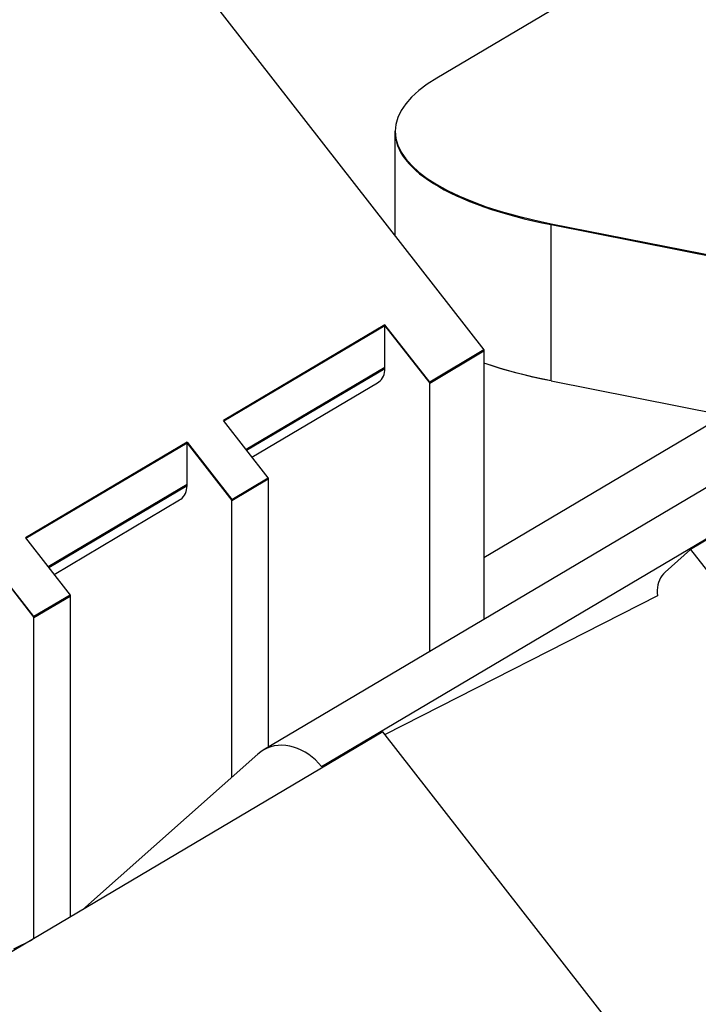
# Model space of a CAD drawing. Units: millimetres. Extents: x 0 to 841, y 0 to 594.
# Drawn here: x 672 to 675, y 487 to 492 of the extents above; entities that cross this region are included whole.
import ezdxf

# ---------------------------------------------------------------- set-up
doc = ezdxf.new("R2010")
doc.units = ezdxf.units.MM
doc.header["$LTSCALE"] = 46.255
doc.layers.add('GEOM_FEAT', color=7, linetype='CONTINUOUS')

msp = doc.modelspace()

# ---------------------------------------------------------------- linework, layer by layer
at = {"layer": 'GEOM_FEAT', "color": 7, "linetype": 'Continuous'}
for p, q in [((671.6385, 493.5143), (674.1376, 490.3092)), ((675.1605, 492.3572), (673.9114, 491.6172)), ((680.0918, 492.2871), (675.1318, 489.3489)), ((673.7136, 491.3939), (673.7104, 491.3607)), ((678.0355, 491.3216), (673.0755, 488.3834)), ((673.7104, 490.8571), (673.7104, 491.3607)), ((673.356, 488.3042), (678.316, 491.2424)), ((673.7491, 491.2402), (673.7615, 491.2232)), ((674.4165, 490.9207), (674.4604, 490.9117)), ((674.4604, 490.16), (674.4604, 490.9164)), ((674.4604, 490.9164), (676.6286, 490.4883)), ((674.4604, 490.9117), (676.6227, 490.4847)), ((673.6614, 490.4301), (672.8839, 489.9695)), ((673.6614, 490.4254), (672.8864, 489.9663)), ((673.6614, 490.2203), (673.6614, 490.4301)), ((673.8764, 490.1544), (673.6614, 490.4301)), ((673.6614, 490.4254), (673.8764, 490.1497)), ((674.1376, 490.3092), (673.8764, 490.1544)), ((673.8764, 490.1497), (674.1376, 490.3045)), ((674.1376, 490.3092), (674.1376, 489.0126)), ((673.6614, 490.225), (672.9933, 489.8292)), ((672.9958, 489.826), (673.6614, 490.2203)), ((673.0213, 489.7933), (673.6258, 490.1514)), ((673.8764, 488.8578), (673.8764, 490.1544)), ((674.4604, 490.16), (674.4165, 490.169)), ((674.4604, 490.16), (675.6709, 489.9209)), ((675.2958, 489.995), (674.1376, 489.3089)), ((673.0989, 489.6938), (672.8839, 489.9695)), ((672.7089, 489.8658), (671.9314, 489.4052)), ((672.7089, 489.8611), (671.9339, 489.402)), ((672.7089, 489.6561), (672.7089, 489.8658)), ((672.7089, 489.8658), (672.9239, 489.5901)), ((672.7089, 489.8611), (672.9239, 489.5854)), ((672.9239, 489.5901), (673.0989, 489.6938)), ((672.9239, 489.5854), (673.0989, 489.6891)), ((673.0989, 489.6938), (673.0989, 488.3972)), ((672.7089, 489.6608), (672.0408, 489.265)), ((672.0433, 489.2617), (672.7089, 489.6561)), ((672.0688, 489.229), (672.6733, 489.5871)), ((672.9239, 488.2529), (672.9239, 489.5901)), ((671.9314, 489.4052), (672.1464, 489.1295)), ((675.0094, 489.2401), (675.1318, 489.3489)), ((675.1318, 489.3489), (677.0608, 486.8749)), ((671.9714, 489.0259), (671.7564, 489.3016)), ((671.7564, 489.2969), (671.9714, 489.0212)), ((672.1464, 489.1295), (671.9714, 489.0259)), ((671.9714, 489.0212), (672.1464, 489.1248)), ((672.1464, 489.1295), (672.1464, 487.5803)), ((674.9729, 489.1261), (673.6616, 488.4595)), ((671.9714, 487.4766), (671.9714, 489.0259)), ((673.6518, 488.4721), (668.6918, 485.5338)), ((675.5808, 485.9981), (673.6518, 488.4721)), ((672.2057, 487.6154), (673.0498, 488.3646)), ((673.4431, 488.3485), (673.356, 488.3042)), ((671.876, 487.4274), (671.9631, 487.4717))]:
    msp.add_line(p, q, dxfattribs=at)
for points in [[(673.9114, 491.6172), (673.8649, 491.5875), (673.8244, 491.5569), (673.7897, 491.5253), (673.7612, 491.4931), (673.739, 491.4604), (673.7231, 491.4273), (673.7136, 491.3939)], [(673.7104, 491.3607), (673.7137, 491.3269), (673.7233, 491.2936), (673.7393, 491.2606), (673.7615, 491.2279), (673.7899, 491.1959), (673.8244, 491.1645), (673.8648, 491.134), (673.9109, 491.1045), (673.9627, 491.076), (674.0197, 491.0487), (674.0819, 491.0227), (674.149, 490.9982), (674.2207, 490.9752), (674.2968, 490.9538), (674.3766, 490.9342), (674.4604, 490.9164)], [(673.7104, 491.356), (673.7108, 491.3443), (673.7128, 491.3268), (673.7166, 491.3094), (673.7221, 491.2919), (673.7294, 491.2746), (673.7384, 491.2574), (673.7491, 491.2402)], [(673.7615, 491.2232), (673.7756, 491.2064), (673.7914, 491.1897), (673.8088, 491.1733), (673.8279, 491.157), (673.8485, 491.141), (673.8708, 491.1252), (673.8946, 491.1097), (673.92, 491.0945), (673.9468, 491.0795), (673.9752, 491.0649), (674.0049, 491.0507), (674.0361, 491.0368), (674.0687, 491.0233), (674.1026, 491.0101), (674.1377, 490.9974), (674.1741, 490.9851), (674.2118, 490.9732), (674.2506, 490.9618), (674.2905, 490.9508), (674.3315, 490.9403), (674.3735, 490.9303), (674.4165, 490.9207)], [(674.4604, 490.16), (674.3766, 490.1778), (674.2968, 490.1974), (674.2208, 490.2187), (674.149, 490.2418), (674.1376, 490.2459)], [(674.4165, 490.169), (674.3735, 490.1785), (674.3315, 490.1885), (674.2905, 490.199), (674.2506, 490.21), (674.2118, 490.2214), (674.1741, 490.2333), (674.1377, 490.2456), (674.1376, 490.2457)], [(673.6258, 490.1514), (673.6315, 490.1552), (673.6382, 490.1608), (673.6441, 490.1674), (673.6493, 490.1747), (673.6536, 490.1828), (673.657, 490.1915), (673.6595, 490.2007), (673.6609, 490.2103), (673.6614, 490.2203)], [(672.6733, 489.5871), (672.679, 489.5909), (672.6857, 489.5966), (672.6916, 489.6031), (672.6968, 489.6104), (672.7011, 489.6185), (672.7045, 489.6272), (672.707, 489.6364), (672.7084, 489.646), (672.7089, 489.6561)], [(675.0094, 489.2401), (675.0011, 489.2319), (674.9938, 489.2228), (674.9875, 489.2128), (674.9821, 489.202), (674.9777, 489.1905), (674.9745, 489.1784), (674.9724, 489.1658), (674.9714, 489.1528), (674.9716, 489.1396), (674.9729, 489.1261)], [(673.356, 488.3042), (673.342, 488.3208), (673.327, 488.3362), (673.3111, 488.3504), (673.2943, 488.3632), (673.2769, 488.3744), (673.2588, 488.3841), (673.2404, 488.3922), (673.2217, 488.3986), (673.2029, 488.4032), (673.184, 488.406), (673.1653, 488.407), (673.1469, 488.4063), (673.1289, 488.4037), (673.1114, 488.3993), (673.0947, 488.3931), (673.0787, 488.3853), (673.0754, 488.3833)], [(673.0754, 488.3833), (673.0638, 488.3758), (673.0498, 488.3646)]]:
    msp.add_lwpolyline(points, dxfattribs=at)

doc.saveas('drawing.dxf')
